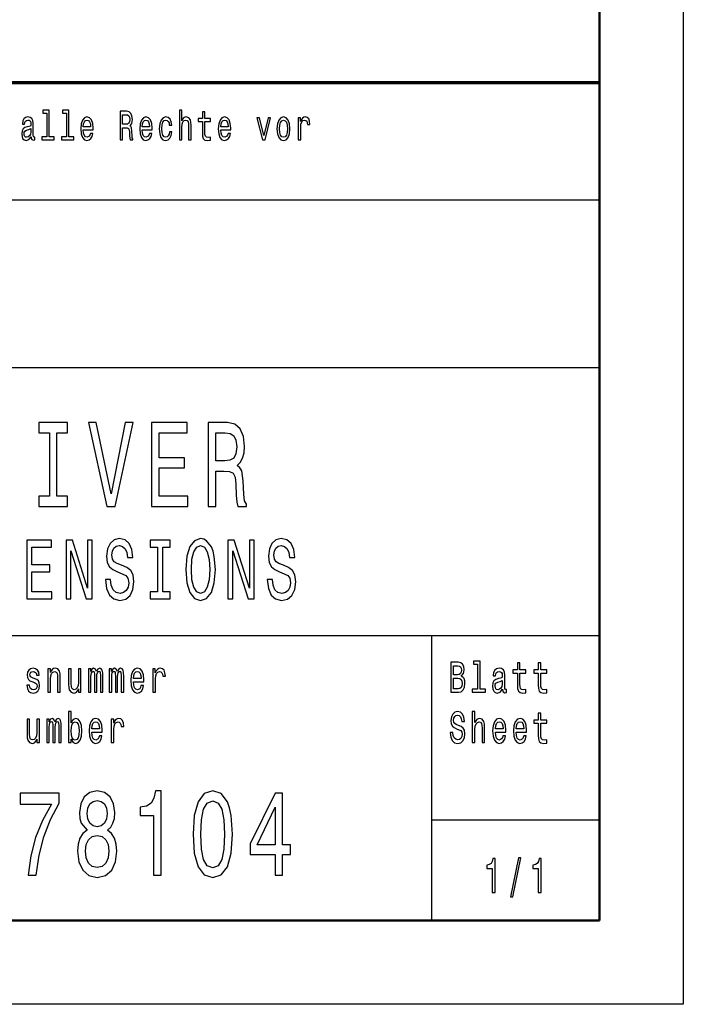
# Model space of a CAD drawing. Extents: x 0 to 594, y 0 to 420.
# Drawn here: x 554 to 594, y 0 to 59 of the extents above; entities that cross this region are included whole.
import ezdxf

# ---------------------------------------------------------------- set-up
doc = ezdxf.new("R2010")
doc.units = 0

msp = doc.modelspace()

# ---------------------------------------------------------------- linework, layer by layer
at = {"color": 7, "lineweight": 25}
for p, q in [((594, 420), (594, 0)), ((510, 48), (589, 48)), ((409, 38), (589, 38)), ((469, 22), (589, 22)), ((579, 5), (579, 22)), ((579, 11), (589, 11)), ((594, 0), (0, 0))]:
    msp.add_line(p, q, dxfattribs=at)
at = {"color": 7, "lineweight": 50}
for p, q in [((589, 415), (589, 5)), ((589, 5), (5, 5))]:
    msp.add_line(p, q, dxfattribs=at)
at = {"color": 7, "lineweight": 70}
msp.add_line((409, 55), (589, 55), dxfattribs=at)
at = {"color": 7, "lineweight": 25}
for points in [[(555.079895, 51.749569), (555.079895, 51.742218), (555.088257, 51.658936), (555.11322, 51.600143), (555.21814, 51.553604), (555.299805, 51.5732), (555.299805, 51.739769), (555.264771, 51.732422), (555.21814, 51.764267), (555.209839, 51.862247), (555.209839, 52.543228), (555.189819, 52.717148), (555.131531, 52.839626), (555.029907, 52.913113), (554.886658, 52.94006), (554.746765, 52.910664), (554.643494, 52.827377), (554.578491, 52.697552), (554.556885, 52.526081), (554.556885, 52.511383), (554.688477, 52.511383), (554.700134, 52.614265), (554.736755, 52.687752), (554.796753, 52.731846), (554.881714, 52.748993), (554.963318, 52.736744), (555.021606, 52.700001), (555.05658, 52.636311), (555.068237, 52.548126), (555.061584, 52.445244), (555.034912, 52.393803), (554.968323, 52.369308), (554.843384, 52.349712), (554.700134, 52.305618), (554.598511, 52.227234), (554.538574, 52.104755), (554.520203, 51.923489), (554.536865, 51.761814), (554.588501, 51.641788), (554.671814, 51.565849), (554.786743, 51.538906), (554.94165, 51.590347)], [(556.012817, 53.155621), (556.012817, 51.759365), (555.711304, 51.759365), (555.711304, 51.578098), (556.459229, 51.578098), (556.459229, 51.759365), (556.159363, 51.759365), (556.159363, 53.336887), (555.782959, 53.336887), (555.782959, 53.155621)], [(557.185547, 53.155621), (557.185547, 51.759365), (556.884033, 51.759365), (556.884033, 51.578098), (557.631958, 51.578098), (557.631958, 51.759365), (557.332153, 51.759365), (557.332153, 53.336887), (556.955688, 53.336887), (556.955688, 53.155621)], [(558.195068, 52.173344), (558.781372, 52.173344), (558.783081, 52.273777), (558.756409, 52.555477), (558.683105, 52.76614), (558.566528, 52.893517), (558.411621, 52.94006), (558.26001, 52.891068), (558.143433, 52.753891), (558.068481, 52.530979), (558.041809, 52.237034), (558.066833, 51.935734), (558.141785, 51.715275), (558.256714, 51.578098), (558.406616, 51.531555), (558.53656, 51.5634), (558.643127, 51.646687), (558.721436, 51.778961), (558.766418, 51.95533), (558.62146, 51.95533), (558.591492, 51.857349), (558.548218, 51.783863), (558.424927, 51.725071), (558.330017, 51.752018), (558.258362, 51.837753), (558.211731, 51.977379), (558.195068, 52.165993)], [(560.385681, 51.578098), (560.540588, 51.578098), (560.540588, 52.295822), (560.698853, 52.295822), (560.81543, 52.288471), (560.888733, 52.254181), (560.928711, 52.173344), (560.945374, 52.02882), (560.953674, 51.808357), (560.963684, 51.663834), (560.983643, 51.578098), (561.158569, 51.578098), (561.158569, 51.624641), (561.120239, 51.69323), (561.106934, 51.820606), (561.095276, 52.094955), (561.066956, 52.298271), (561.028625, 52.361961), (560.968689, 52.408501), (561.035278, 52.469742), (561.081909, 52.555477), (561.111938, 52.663258), (561.121887, 52.793083), (561.098572, 52.998848), (561.031982, 53.153172), (560.921997, 53.246254), (560.772095, 53.278099), (560.385681, 53.278099)], [(560.728821, 53.069885), (560.830444, 53.055187), (560.902039, 53.008644), (560.947021, 52.922913), (560.962036, 52.788185), (560.945374, 52.646111), (560.900391, 52.560375), (560.82373, 52.516281), (560.718811, 52.504036), (560.540588, 52.504036), (560.540588, 53.069885)], [(561.713318, 52.173344), (562.299683, 52.173344), (562.301331, 52.273777), (562.274658, 52.555477), (562.201416, 52.76614), (562.084778, 52.893517), (561.929871, 52.94006), (561.77832, 52.891068), (561.661682, 52.753891), (561.586731, 52.530979), (561.56012, 52.237034), (561.585083, 51.935734), (561.660034, 51.715275), (561.774963, 51.578098), (561.924866, 51.531555), (562.05481, 51.5634), (562.161438, 51.646687), (562.239685, 51.778961), (562.284668, 51.95533), (562.139771, 51.95533), (562.109802, 51.857349), (562.066467, 51.783863), (561.943176, 51.725071), (561.848267, 51.752018), (561.776611, 51.837753), (561.72998, 51.977379), (561.713318, 52.165993)], [(563.327515, 52.457493), (563.472412, 52.457493), (563.442444, 52.653458), (563.370789, 52.807781), (563.259216, 52.903313), (563.114319, 52.94006), (562.954407, 52.891068), (562.832764, 52.753891), (562.756165, 52.530979), (562.729492, 52.232132), (562.754517, 51.935734), (562.829468, 51.715275), (562.947754, 51.578098), (563.109314, 51.531555), (563.252563, 51.568298), (563.364136, 51.671181), (563.440796, 51.832855), (563.47406, 52.048416), (563.334167, 52.048416), (563.309204, 51.91124), (563.262573, 51.808357), (563.195923, 51.744667), (563.114319, 51.725071), (563.012695, 51.756916), (562.939392, 51.8549), (562.894409, 52.014122), (562.879456, 52.239483), (562.894409, 52.459942), (562.94104, 52.619164), (563.015991, 52.717148), (563.114319, 52.751442), (563.200928, 52.729397), (563.265869, 52.673054), (563.309204, 52.579971)], [(563.930603, 51.578098), (564.077148, 51.578098), (564.077148, 52.337463), (564.092163, 52.511383), (564.140442, 52.63876), (564.215454, 52.717148), (564.315369, 52.746544), (564.395325, 52.722046), (564.445313, 52.655907), (564.470276, 52.545677), (564.478638, 52.398705), (564.478638, 51.578098), (564.625183, 51.578098), (564.625183, 52.442795), (564.61853, 52.616714), (564.588562, 52.761238), (564.490295, 52.893517), (564.337036, 52.94006), (564.253723, 52.922913), (564.182129, 52.876369), (564.122131, 52.802883), (564.077148, 52.70245), (564.077148, 53.336887), (563.930603, 53.336887)], [(565.299927, 52.665707), (565.299927, 52.006771), (565.309875, 51.793659), (565.356506, 51.646687), (565.449829, 51.560951), (565.608032, 51.531555), (565.781311, 51.543804), (565.781311, 51.729973), (565.654663, 51.715275), (565.539734, 51.734871), (565.478149, 51.796108), (565.451477, 51.898991), (565.446472, 52.043518), (565.446472, 52.665707), (565.781311, 52.665707), (565.781311, 52.849422), (565.446472, 52.849422), (565.446472, 53.234005), (565.299927, 53.234005), (565.299927, 52.849422), (565.046692, 52.849422), (565.046692, 52.665707)], [(566.404358, 52.173344), (566.990723, 52.173344), (566.992371, 52.273777), (566.965698, 52.555477), (566.892395, 52.76614), (566.775818, 52.893517), (566.620911, 52.94006), (566.469299, 52.891068), (566.352722, 52.753891), (566.277771, 52.530979), (566.251099, 52.237034), (566.276123, 51.935734), (566.351074, 51.715275), (566.466003, 51.578098), (566.615906, 51.531555), (566.74585, 51.5634), (566.852417, 51.646687), (566.930725, 51.778961), (566.975708, 51.95533), (566.830811, 51.95533), (566.800781, 51.857349), (566.757507, 51.783863), (566.634216, 51.725071), (566.539307, 51.752018), (566.467651, 51.837753), (566.421021, 51.977379), (566.404358, 52.165993)], [(568.889771, 51.578098), (569.044678, 51.578098), (569.371155, 52.893517), (569.219604, 52.893517), (568.968079, 51.832855), (568.711548, 52.893517), (568.55835, 52.893517)], [(569.751038, 52.234581), (569.77771, 51.935734), (569.854309, 51.715275), (569.975952, 51.578098), (570.13916, 51.531555), (570.30072, 51.578098), (570.422363, 51.712826), (570.498962, 51.933285), (570.527283, 52.234581), (570.498962, 52.533428), (570.422363, 52.75634), (570.30072, 52.891068), (570.13916, 52.94006), (569.975952, 52.891068), (569.854309, 52.753891), (569.77771, 52.533428)], [(571.022095, 51.578098), (571.168701, 51.578098), (571.168701, 52.330116), (571.183655, 52.511383), (571.228638, 52.641212), (571.301941, 52.719597), (571.400208, 52.746544), (571.473511, 52.729397), (571.528442, 52.680405), (571.561768, 52.597118), (571.573425, 52.48444), (571.72168, 52.48444), (571.701721, 52.682854), (571.646729, 52.824928), (571.555115, 52.910664), (571.430176, 52.94006), (571.345215, 52.92046), (571.271973, 52.871471), (571.20697, 52.788185), (571.155334, 52.675507), (571.155334, 52.893517), (571.022095, 52.893517)], [(558.195068, 52.35461), (558.213379, 52.523632), (558.258362, 52.64856), (558.32666, 52.724495), (558.416626, 52.751442), (558.504883, 52.724495), (558.573181, 52.64856), (558.614807, 52.523632), (558.629822, 52.35461)], [(561.713318, 52.35461), (561.731689, 52.523632), (561.776611, 52.64856), (561.84491, 52.724495), (561.934875, 52.751442), (562.023132, 52.724495), (562.091431, 52.64856), (562.133118, 52.523632), (562.148071, 52.35461)], [(566.404358, 52.35461), (566.422668, 52.523632), (566.467651, 52.64856), (566.53595, 52.724495), (566.625916, 52.751442), (566.714172, 52.724495), (566.782471, 52.64856), (566.824097, 52.523632), (566.839111, 52.35461)], [(569.901001, 52.237034), (569.915955, 52.457493), (569.962585, 52.616714), (570.037537, 52.714699), (570.13916, 52.748993), (570.239136, 52.714699), (570.314087, 52.619164), (570.360718, 52.457493), (570.37738, 52.237034), (570.360718, 52.014122), (570.314087, 51.852451), (570.239136, 51.754467), (570.13916, 51.722622), (570.037537, 51.754467), (569.962585, 51.852451), (569.915955, 52.014122)], [(555.063232, 52.038616), (555.043274, 51.91124), (554.989929, 51.813255), (554.909973, 51.749569), (554.811707, 51.727524), (554.748413, 51.739769), (554.70343, 51.778961), (554.67511, 51.847549), (554.666809, 51.943085), (554.673462, 52.02882), (554.700134, 52.090057), (554.806702, 52.158646), (554.94165, 52.188042), (555.063232, 52.24683)], [(556.173218, 30.305475), (555.546143, 30.305475), (555.546143, 29.700289), (557.251038, 29.700289), (557.251038, 30.305475), (556.623962, 30.305475), (556.623962, 34.0951), (557.251038, 34.0951), (557.251038, 34.700287), (555.546143, 34.700287), (555.546143, 34.0951), (556.173218, 34.0951)], [(560.700317, 34.707493), (559.847839, 30.449568), (558.970947, 34.707493), (558.505493, 34.707493), (559.602905, 29.700289), (560.092834, 29.700289), (561.16571, 34.707493)], [(562.268311, 29.700289), (564.42395, 29.700289), (564.42395, 30.305475), (562.719055, 30.305475), (562.719055, 31.99856), (564.237793, 31.99856), (564.237793, 32.596542), (562.719055, 32.596542), (562.719055, 34.0951), (564.384766, 34.0951), (564.384766, 34.700287), (562.268311, 34.700287)], [(565.653931, 29.700289), (566.109558, 29.700289), (566.109558, 31.811239), (566.574951, 31.811239), (566.917908, 31.789625), (567.133484, 31.688761), (567.251038, 31.45101), (567.300049, 31.025938), (567.324524, 30.377522), (567.353943, 29.95245), (567.41272, 29.700289), (567.927124, 29.700289), (567.927124, 29.837177), (567.814453, 30.038906), (567.775269, 30.413546), (567.740967, 31.220461), (567.657654, 31.818443), (567.544983, 32.005764), (567.368591, 32.142651), (567.564575, 32.322765), (567.701782, 32.574928), (567.789917, 32.89193), (567.819336, 33.273777), (567.750732, 33.878963), (567.55481, 34.332855), (567.231445, 34.606628), (566.790527, 34.700287), (565.653931, 34.700287)], [(566.663147, 34.087898), (566.961975, 34.04467), (567.172668, 33.907784), (567.304932, 33.655621), (567.348999, 33.259365), (567.300049, 32.841499), (567.167725, 32.589336), (566.942383, 32.459656), (566.633728, 32.42363), (566.109558, 32.42363), (566.109558, 34.087898)], [(554.81604, 24.190201), (556.324951, 24.190201), (556.324951, 24.613832), (555.131531, 24.613832), (555.131531, 25.79899), (556.194641, 25.79899), (556.194641, 26.217579), (555.131531, 26.217579), (555.131531, 27.266569), (556.297546, 27.266569), (556.297546, 27.690201), (554.81604, 27.690201)], [(557.168823, 24.190201), (557.45343, 24.190201), (557.45343, 27.059797), (558.365662, 24.190201), (558.732605, 24.190201), (558.732605, 27.690201), (558.444519, 27.690201), (558.444519, 24.820604), (557.542603, 27.690201), (557.168823, 27.690201)], [(559.823364, 25.3451), (559.511292, 25.3451), (559.579895, 24.810518), (559.751343, 24.417147), (560.015381, 24.180115), (560.37207, 24.094379), (560.725281, 24.175072), (560.98938, 24.396973), (561.15741, 24.744955), (561.219116, 25.20389), (561.167664, 25.617434), (561.023682, 25.884726), (560.790466, 26.061237), (560.478394, 26.192362), (560.210876, 26.288183), (560.036011, 26.399136), (559.936523, 26.560518), (559.90564, 26.812679), (559.936523, 27.039625), (560.025696, 27.211094), (560.162903, 27.327087), (560.351501, 27.367434), (560.543518, 27.317001), (560.694458, 27.180836), (560.793884, 26.95389), (560.841919, 26.646252), (561.153992, 26.646252), (561.153992, 26.65634), (561.099121, 27.130402), (560.937927, 27.483429), (560.684143, 27.70533), (560.341187, 27.780979), (560.032532, 27.70533), (559.79248, 27.493515), (559.638184, 27.165705), (559.583313, 26.742073), (559.627869, 26.363832), (559.758179, 26.106627), (559.963989, 25.935158), (560.245178, 25.804033), (560.522949, 25.68804), (560.732178, 25.577089), (560.85907, 25.415705), (560.903625, 25.153458), (560.862488, 24.886166), (560.756165, 24.684437), (560.594971, 24.558357), (560.385803, 24.518011), (560.152588, 24.573486), (559.974243, 24.734869), (559.861084, 24.997118)], [(562.621948, 24.613832), (562.182983, 24.613832), (562.182983, 24.190201), (563.376404, 24.190201), (563.376404, 24.613832), (562.937439, 24.613832), (562.937439, 27.266569), (563.376404, 27.266569), (563.376404, 27.690201), (562.182983, 27.690201), (562.182983, 27.266569), (562.621948, 27.266569)], [(564.312866, 25.940201), (564.374573, 25.153458), (564.552917, 24.573486), (564.830688, 24.215418), (565.194214, 24.094379), (565.554321, 24.215418), (565.83551, 24.573486), (566.010376, 25.153458), (566.075562, 25.940201), (566.010376, 26.721901), (565.934937, 27.039625), (565.83551, 27.301872), (565.554321, 27.659941), (565.382813, 27.750719), (565.194214, 27.786022), (564.827271, 27.659941), (564.5495, 27.306915), (564.374573, 26.726944)], [(566.826782, 24.190201), (567.11145, 24.190201), (567.11145, 27.059797), (568.023682, 24.190201), (568.390625, 24.190201), (568.390625, 27.690201), (568.102539, 27.690201), (568.102539, 24.820604), (567.200623, 27.690201), (566.826782, 27.690201)], [(569.481323, 25.3451), (569.169312, 25.3451), (569.237854, 24.810518), (569.409363, 24.417147), (569.673401, 24.180115), (570.030029, 24.094379), (570.383301, 24.175072), (570.647339, 24.396973), (570.815369, 24.744955), (570.877136, 25.20389), (570.825684, 25.617434), (570.681641, 25.884726), (570.448425, 26.061237), (570.136353, 26.192362), (569.868896, 26.288183), (569.69397, 26.399136), (569.594543, 26.560518), (569.56366, 26.812679), (569.594543, 27.039625), (569.683716, 27.211094), (569.820862, 27.327087), (570.00946, 27.367434), (570.201538, 27.317001), (570.352417, 27.180836), (570.451904, 26.95389), (570.499878, 26.646252), (570.811951, 26.646252), (570.811951, 26.65634), (570.75708, 27.130402), (570.595886, 27.483429), (570.342163, 27.70533), (569.999207, 27.780979), (569.690552, 27.70533), (569.4505, 27.493515), (569.296143, 27.165705), (569.241272, 26.742073), (569.285889, 26.363832), (569.416199, 26.106627), (569.621948, 25.935158), (569.903198, 25.804033), (570.180969, 25.68804), (570.390137, 25.577089), (570.517029, 25.415705), (570.561646, 25.153458), (570.520447, 24.886166), (570.414124, 24.684437), (570.252991, 24.558357), (570.043762, 24.518011), (569.810547, 24.573486), (569.632263, 24.734869), (569.519104, 24.997118)], [(564.64209, 25.940201), (564.67981, 26.55043), (564.792969, 26.999279), (564.967896, 27.271612), (565.194214, 27.367434), (565.417114, 27.271612), (565.592041, 26.994236), (565.7052, 26.545387), (565.746338, 25.940201), (565.7052, 25.329969), (565.592041, 24.881123), (565.417114, 24.608789), (565.194214, 24.518011), (564.967896, 24.608789), (564.792969, 24.881123), (564.67981, 25.324926)], [(555.305298, 19.42392), (555.155396, 19.475794), (555.04425, 19.535448), (555.007263, 19.657349), (555.017822, 19.742941), (555.054871, 19.805187), (555.114807, 19.844093), (555.201233, 19.859655), (555.284119, 19.844093), (555.349365, 19.797407), (555.391724, 19.727379), (555.409363, 19.634007), (555.561035, 19.634007), (555.561035, 19.639194), (555.534607, 19.807781), (555.46228, 19.940058), (555.349365, 20.023056), (555.201233, 20.05418), (555.051331, 20.023056), (554.941956, 19.937464), (554.873169, 19.810375), (554.852051, 19.649569), (554.86792, 19.493948), (554.917297, 19.385015), (554.998413, 19.307205), (555.116577, 19.252739), (555.289429, 19.190491), (555.395264, 19.125648), (555.423462, 19.073776), (555.434021, 18.995966), (555.418152, 18.900002), (555.375854, 18.827377), (555.307068, 18.780693), (555.215332, 18.765131), (555.118347, 18.780693), (555.047791, 18.835159), (555.000183, 18.923344), (554.980774, 19.045246), (554.830872, 19.045246), (554.85553, 18.837753), (554.927856, 18.687321), (555.04248, 18.596542), (555.201233, 18.562824), (555.367004, 18.596542), (555.488708, 18.687321), (555.562805, 18.832565), (555.589233, 19.021902), (555.569824, 19.185303), (555.515198, 19.296831), (555.425232, 19.369453)], [(556.083191, 18.612104), (556.238403, 18.612104), (556.238403, 19.41614), (556.254272, 19.600288), (556.30542, 19.735159), (556.384766, 19.818157), (556.490601, 19.849279), (556.575256, 19.823343), (556.628174, 19.753315), (556.654602, 19.6366), (556.663452, 19.48098), (556.663452, 18.612104), (556.818665, 18.612104), (556.818665, 19.527666), (556.811584, 19.711817), (556.779846, 19.864841), (556.675781, 20.0049), (556.51355, 20.05418), (556.423584, 20.036024), (556.347717, 19.986744), (556.282471, 19.903748), (556.231323, 19.792219), (556.231323, 20.0049), (556.083191, 20.0049)], [(558.055115, 20.0049), (557.899902, 20.0049), (557.899902, 19.200865), (557.882263, 19.014122), (557.831116, 18.879251), (557.75177, 18.796255), (557.647705, 18.770317), (557.564819, 18.791067), (557.511902, 18.853315), (557.481873, 18.959656), (557.474854, 19.110086), (557.474854, 20.0049), (557.319641, 20.0049), (557.319641, 19.089338), (557.324951, 18.905188), (557.358459, 18.752163), (557.460754, 18.612104), (557.624756, 18.562824), (557.712952, 18.58098), (557.788757, 18.627666), (557.854065, 18.708071), (557.906921, 18.824785), (557.906921, 18.612104), (558.055115, 18.612104)], [(558.504944, 18.612104), (558.647827, 18.612104), (558.647827, 19.543228), (558.656616, 19.683287), (558.683044, 19.784439), (558.723633, 19.844093), (558.77655, 19.867435), (558.818848, 19.846687), (558.847107, 19.794813), (558.861206, 19.706629), (558.866516, 19.589914), (558.866516, 18.612104), (559.000549, 18.612104), (559.000549, 19.543228), (559.009338, 19.680693), (559.035828, 19.781845), (559.078125, 19.844093), (559.131042, 19.867435), (559.173401, 19.846687), (559.201599, 19.794813), (559.219238, 19.589914), (559.219238, 18.612104), (559.362122, 18.612104), (559.362122, 19.574352), (559.353271, 19.774063), (559.325073, 19.92709), (559.268616, 20.020462), (559.17688, 20.05418), (559.069336, 20.002306), (558.98645, 19.851873), (558.921143, 19.999712), (558.811829, 20.05418), (558.711304, 20.002306), (558.642517, 19.857061), (558.642517, 20.0049), (558.504944, 20.0049)], [(559.746704, 18.612104), (559.889526, 18.612104), (559.889526, 19.543228), (559.898376, 19.683287), (559.924805, 19.784439), (559.965393, 19.844093), (560.018311, 19.867435), (560.060608, 19.846687), (560.088867, 19.794813), (560.102966, 19.706629), (560.108215, 19.589914), (560.108215, 18.612104), (560.242249, 18.612104), (560.242249, 19.543228), (560.251099, 19.680693), (560.277527, 19.781845), (560.319885, 19.844093), (560.372803, 19.867435), (560.4151, 19.846687), (560.443359, 19.794813), (560.460999, 19.589914), (560.460999, 18.612104), (560.603821, 18.612104), (560.603821, 19.574352), (560.595032, 19.774063), (560.566772, 19.92709), (560.510376, 20.020462), (560.41864, 20.05418), (560.311035, 20.002306), (560.228149, 19.851873), (560.162903, 19.999712), (560.053589, 20.05418), (559.953003, 20.002306), (559.884277, 19.857061), (559.884277, 20.0049), (559.746704, 20.0049)], [(561.185974, 19.242363), (561.806763, 19.242363), (561.808533, 19.348703), (561.780334, 19.646975), (561.702698, 19.870029), (561.579285, 20.0049), (561.415222, 20.05418), (561.254761, 20.002306), (561.131287, 19.857061), (561.051941, 19.621038), (561.023682, 19.309799), (561.050171, 18.990778), (561.129517, 18.757349), (561.251221, 18.612104), (561.409973, 18.562824), (561.547485, 18.596542), (561.6604, 18.684727), (561.743286, 18.824785), (561.790894, 19.011528), (561.637451, 19.011528), (561.605713, 18.907782), (561.559875, 18.829971), (561.429321, 18.767723), (561.328796, 18.796255), (561.252991, 18.887032), (561.203613, 19.03487), (561.185974, 19.234583)], [(562.350098, 18.612104), (562.50531, 18.612104), (562.50531, 19.408358), (562.521179, 19.600288), (562.568787, 19.737753), (562.646423, 19.820749), (562.750427, 19.849279), (562.828064, 19.831125), (562.88623, 19.779251), (562.921509, 19.691067), (562.933899, 19.571758), (563.09082, 19.571758), (563.069702, 19.781845), (563.011475, 19.932278), (562.91449, 20.023056), (562.782227, 20.05418), (562.692261, 20.03343), (562.614624, 19.981556), (562.545837, 19.893372), (562.491211, 19.774063), (562.491211, 20.0049), (562.350098, 20.0049)], [(580.751343, 19.584726), (580.874817, 19.735159), (580.906555, 19.836311), (580.917114, 19.960808), (580.894165, 20.155333), (580.825378, 20.295389), (580.714294, 20.38098), (580.559082, 20.412104), (580.123474, 20.412104), (580.123474, 18.612104), (580.583801, 18.612104), (580.747803, 18.648417), (580.869507, 18.754755), (580.945313, 18.923344), (580.971802, 19.151587), (580.955933, 19.304611), (580.913574, 19.431702), (580.844788, 19.525072)], [(580.525574, 19.665131), (580.285706, 19.665131), (580.285706, 20.196831), (580.539673, 20.196831), (580.634949, 20.181269), (580.701965, 20.134583), (580.742493, 20.05418), (580.756653, 19.934872), (580.740723, 19.815563), (580.698425, 19.732565), (580.626099, 19.680693)], [(581.716187, 20.282421), (581.716187, 18.804035), (581.396973, 18.804035), (581.396973, 18.612104), (582.188843, 18.612104), (582.188843, 18.804035), (581.871399, 18.804035), (581.871399, 20.474352), (581.472778, 20.474352), (581.472778, 20.282421)], [(583.211914, 18.793661), (583.211914, 18.785879), (583.220703, 18.697695), (583.247131, 18.635447), (583.358276, 18.586168), (583.444702, 18.606916), (583.444702, 18.783285), (583.407654, 18.775505), (583.358276, 18.809223), (583.349426, 18.91297), (583.349426, 19.634007), (583.328308, 19.818157), (583.266541, 19.94784), (583.158997, 20.025648), (583.007324, 20.05418), (582.859131, 20.023056), (582.749817, 19.934872), (582.68103, 19.797407), (582.658081, 19.61585), (582.658081, 19.600288), (582.797424, 19.600288), (582.809753, 19.709223), (582.848572, 19.787033), (582.912048, 19.833717), (583.002014, 19.851873), (583.08844, 19.838905), (583.150146, 19.800001), (583.187195, 19.732565), (583.199524, 19.639194), (583.192505, 19.53026), (583.164246, 19.475794), (583.093689, 19.449856), (582.961426, 19.429108), (582.809753, 19.382421), (582.702148, 19.299425), (582.638672, 19.169741), (582.619263, 18.97781), (582.636902, 18.806629), (582.691589, 18.679539), (582.779785, 18.599136), (582.901489, 18.570606), (583.065491, 18.625072)], [(584.099121, 19.763689), (584.099121, 19.065994), (584.10968, 18.840347), (584.159119, 18.684727), (584.257874, 18.593948), (584.425415, 18.562824), (584.608826, 18.575792), (584.608826, 18.772911), (584.474792, 18.757349), (584.353088, 18.778099), (584.287842, 18.842939), (584.259644, 18.951874), (584.254333, 19.1049), (584.254333, 19.763689), (584.608826, 19.763689), (584.608826, 19.958214), (584.254333, 19.958214), (584.254333, 20.365417), (584.099121, 20.365417), (584.099121, 19.958214), (583.831055, 19.958214), (583.831055, 19.763689)], [(585.340881, 19.763689), (585.340881, 19.065994), (585.35144, 18.840347), (585.400818, 18.684727), (585.499573, 18.593948), (585.667175, 18.562824), (585.850586, 18.575792), (585.850586, 18.772911), (585.716553, 18.757349), (585.594849, 18.778099), (585.529602, 18.842939), (585.501343, 18.951874), (585.496094, 19.1049), (585.496094, 19.763689), (585.850586, 19.763689), (585.850586, 19.958214), (585.496094, 19.958214), (585.496094, 20.365417), (585.340881, 20.365417), (585.340881, 19.958214), (585.072754, 19.958214), (585.072754, 19.763689)], [(561.185974, 19.434294), (561.205383, 19.613256), (561.252991, 19.745533), (561.325317, 19.825937), (561.420532, 19.854467), (561.513977, 19.825937), (561.586304, 19.745533), (561.630432, 19.613256), (561.646301, 19.434294)], [(580.564392, 18.827377), (580.285706, 18.827377), (580.285706, 19.447264), (580.548523, 19.447264), (580.659607, 19.429108), (580.739014, 19.37464), (580.786621, 19.281269), (580.80249, 19.146399), (580.786621, 19.003748), (580.742493, 18.905188), (580.668457, 18.845533)], [(583.194275, 19.099712), (583.173096, 18.964842), (583.116638, 18.861095), (583.031982, 18.793661), (582.927917, 18.770317), (582.860901, 18.783285), (582.813293, 18.824785), (582.783325, 18.897408), (582.774475, 18.99856), (582.781555, 19.089338), (582.809753, 19.154179), (582.922668, 19.226801), (583.065491, 19.257925), (583.194275, 19.320173)], [(556.021484, 15.612103), (556.164307, 15.612103), (556.164307, 16.543228), (556.173157, 16.683285), (556.199585, 16.784437), (556.240173, 16.844091), (556.293091, 16.867435), (556.335388, 16.846685), (556.363586, 16.794813), (556.377747, 16.706627), (556.382996, 16.589912), (556.382996, 15.612103), (556.517029, 15.612103), (556.517029, 16.543228), (556.525879, 16.680691), (556.552307, 16.781843), (556.594666, 16.844091), (556.647583, 16.867435), (556.68988, 16.846685), (556.71814, 16.794813), (556.735779, 16.589912), (556.735779, 15.612103), (556.878601, 15.612103), (556.878601, 16.57435), (556.869812, 16.774063), (556.841553, 16.92709), (556.785156, 17.02046), (556.69342, 17.054178), (556.585815, 17.002306), (556.50293, 16.851873), (556.437683, 16.999712), (556.328369, 17.054178), (556.227783, 17.002306), (556.159058, 16.857059), (556.159058, 17.004898), (556.021484, 17.004898)], [(557.471313, 15.827377), (557.585938, 15.627666), (557.74292, 15.562824), (557.891052, 15.612103), (558.009216, 15.759942), (558.083313, 15.995965), (558.111511, 16.309797), (558.083313, 16.623631), (558.007507, 16.857059), (557.891052, 17.002306), (557.74292, 17.054178), (557.587708, 16.986744), (557.524231, 16.903746), (557.471313, 16.792219), (557.471313, 17.474352), (557.316101, 17.474352), (557.316101, 15.612103), (557.471313, 15.612103)], [(558.702454, 16.242363), (559.323303, 16.242363), (559.325073, 16.348703), (559.296814, 16.646975), (559.219238, 16.870029), (559.095764, 17.004898), (558.931763, 17.054178), (558.77124, 17.002306), (558.647827, 16.857059), (558.56842, 16.621037), (558.540222, 16.309797), (558.56665, 15.990778), (558.646057, 15.757348), (558.7677, 15.612103), (558.926453, 15.562824), (559.064026, 15.596541), (559.17688, 15.684726), (559.259827, 15.824783), (559.307434, 16.011528), (559.153992, 16.011528), (559.122253, 15.907781), (559.076355, 15.829971), (558.945862, 15.767723), (558.845337, 15.796253), (558.76947, 15.887032), (558.720093, 16.03487), (558.702454, 16.234581)], [(559.866638, 15.612103), (560.02179, 15.612103), (560.02179, 16.408358), (560.03772, 16.600288), (560.085327, 16.737751), (560.162903, 16.820749), (560.266968, 16.849279), (560.344543, 16.831123), (560.402771, 16.779251), (560.438049, 16.691067), (560.450378, 16.571758), (560.607361, 16.571758), (560.586182, 16.781843), (560.528015, 16.932276), (560.430969, 17.023054), (560.298706, 17.054178), (560.20874, 17.033428), (560.131165, 16.981556), (560.062378, 16.893372), (560.00769, 16.774063), (560.00769, 17.004898), (559.866638, 17.004898)], [(580.252197, 16.206051), (580.091736, 16.206051), (580.127014, 15.931124), (580.215149, 15.728818), (580.350952, 15.606916), (580.534424, 15.562824), (580.716064, 15.604322), (580.851868, 15.718444), (580.938293, 15.897406), (580.970032, 16.133429), (580.943604, 16.346109), (580.869507, 16.483574), (580.749573, 16.57435), (580.58905, 16.641787), (580.451477, 16.691067), (580.361572, 16.748127), (580.310425, 16.831123), (580.294556, 16.960806), (580.310425, 17.07752), (580.356262, 17.165707), (580.426819, 17.225359), (580.523804, 17.246109), (580.622559, 17.220173), (580.700195, 17.150145), (580.751343, 17.033428), (580.776001, 16.875216), (580.936523, 16.875216), (580.936523, 16.880404), (580.908325, 17.124207), (580.825378, 17.305763), (580.694885, 17.419884), (580.518555, 17.45879), (580.359802, 17.419884), (580.236328, 17.310951), (580.156982, 17.142363), (580.128723, 16.924496), (580.151672, 16.729971), (580.218689, 16.597694), (580.324524, 16.50951), (580.469116, 16.442074), (580.612, 16.38242), (580.719604, 16.325359), (580.784851, 16.242363), (580.807739, 16.107492), (580.786621, 15.970029), (580.731934, 15.866282), (580.649048, 15.80144), (580.541443, 15.780691), (580.421509, 15.809221), (580.329834, 15.892219), (580.271606, 16.027088)], [(581.407532, 15.612103), (581.562744, 15.612103), (581.562744, 16.416138), (581.578613, 16.600288), (581.629761, 16.735159), (581.709106, 16.818155), (581.814941, 16.849279), (581.899597, 16.823343), (581.952515, 16.753313), (581.978943, 16.636599), (581.987793, 16.48098), (581.987793, 15.612103), (582.143005, 15.612103), (582.143005, 16.527666), (582.135925, 16.711815), (582.104187, 16.864841), (582.000122, 17.004898), (581.837891, 17.054178), (581.749695, 17.036022), (581.673828, 16.986744), (581.610352, 16.908934), (581.562744, 16.802593), (581.562744, 17.474352), (581.407532, 17.474352)], [(582.785095, 16.242363), (583.405884, 16.242363), (583.407654, 16.348703), (583.379456, 16.646975), (583.301819, 16.870029), (583.178345, 17.004898), (583.014343, 17.054178), (582.853882, 17.002306), (582.730408, 16.857059), (582.651001, 16.621037), (582.622803, 16.309797), (582.649292, 15.990778), (582.728638, 15.757348), (582.850342, 15.612103), (583.009033, 15.562824), (583.146606, 15.596541), (583.259521, 15.684726), (583.342407, 15.824783), (583.390015, 16.011528), (583.236572, 16.011528), (583.204834, 15.907781), (583.158997, 15.829971), (583.028442, 15.767723), (582.927917, 15.796253), (582.852112, 15.887032), (582.802734, 16.03487), (582.785095, 16.234581)], [(584.026794, 16.242363), (584.647644, 16.242363), (584.649414, 16.348703), (584.621155, 16.646975), (584.543579, 16.870029), (584.420105, 17.004898), (584.256104, 17.054178), (584.095581, 17.002306), (583.972168, 16.857059), (583.892761, 16.621037), (583.864563, 16.309797), (583.890991, 15.990778), (583.970398, 15.757348), (584.092041, 15.612103), (584.250793, 15.562824), (584.388367, 15.596541), (584.501221, 15.684726), (584.584167, 15.824783), (584.631775, 16.011528), (584.478333, 16.011528), (584.446594, 15.907781), (584.400696, 15.829971), (584.270203, 15.767723), (584.169678, 15.796253), (584.093811, 15.887032), (584.044434, 16.03487), (584.026794, 16.234581)], [(585.340881, 16.763689), (585.340881, 16.065994), (585.35144, 15.840345), (585.400818, 15.684726), (585.499573, 15.593947), (585.667175, 15.562824), (585.850586, 15.575792), (585.850586, 15.77291), (585.716553, 15.757348), (585.594849, 15.778098), (585.529602, 15.842939), (585.501343, 15.951873), (585.496094, 16.104898), (585.496094, 16.763689), (585.850586, 16.763689), (585.850586, 16.958214), (585.496094, 16.958214), (585.496094, 17.365417), (585.340881, 17.365417), (585.340881, 16.958214), (585.072754, 16.958214), (585.072754, 16.763689)], [(555.571594, 17.004898), (555.416382, 17.004898), (555.416382, 16.200865), (555.398804, 16.01412), (555.347656, 15.879251), (555.26825, 15.796253), (555.164185, 15.770317), (555.081299, 15.791066), (555.028381, 15.853313), (554.998413, 15.959654), (554.991333, 16.110086), (554.991333, 17.004898), (554.836182, 17.004898), (554.836182, 16.089336), (554.841431, 15.905187), (554.874939, 15.752161), (554.977234, 15.612103), (555.141296, 15.562824), (555.229492, 15.580979), (555.305298, 15.627666), (555.370544, 15.708069), (555.423462, 15.824783), (555.423462, 15.612103), (555.571594, 15.612103)], [(557.95282, 16.309797), (557.935181, 16.076368), (557.887573, 15.905187), (557.811707, 15.80144), (557.716492, 15.767723), (557.612427, 15.80144), (557.53656, 15.905187), (557.488953, 16.073774), (557.473083, 16.309797), (557.488953, 16.543228), (557.53656, 16.711815), (557.612427, 16.812967), (557.716492, 16.849279), (557.811707, 16.812967), (557.887573, 16.709221), (557.935181, 16.540634)], [(558.702454, 16.434294), (558.721863, 16.613256), (558.76947, 16.745533), (558.841797, 16.825935), (558.937073, 16.854467), (559.030518, 16.825935), (559.102844, 16.745533), (559.146912, 16.613256), (559.162781, 16.434294)], [(582.785095, 16.434294), (582.804443, 16.613256), (582.852112, 16.745533), (582.924377, 16.825935), (583.019653, 16.854467), (583.113098, 16.825935), (583.185425, 16.745533), (583.229492, 16.613256), (583.245422, 16.434294)], [(584.026794, 16.434294), (584.046204, 16.613256), (584.093811, 16.745533), (584.166138, 16.825935), (584.261353, 16.854467), (584.354858, 16.825935), (584.427185, 16.745533), (584.471252, 16.613256), (584.487122, 16.434294)], [(554.895081, 7.700288), (555.389893, 7.700288), (555.551575, 8.88905), (555.835754, 9.998559), (556.237488, 11.028818), (556.761658, 11.994236), (556.761658, 12.592218), (554.429688, 12.592218), (554.429688, 11.9366), (556.291382, 11.9366), (555.752441, 10.963977), (555.345825, 9.948127), (555.061646, 8.867435)], [(558.417847, 10.394813), (558.16803, 10.193084), (557.996521, 9.912104), (557.888733, 9.559078), (557.854492, 9.134006), (557.932861, 8.492796), (558.158203, 7.995677), (558.525635, 7.678675), (559.02533, 7.556196), (559.520142, 7.678675), (559.887634, 7.995677), (560.112976, 8.492796), (560.196228, 9.134006), (560.157043, 9.559078), (560.054199, 9.912104), (559.877808, 10.193084), (559.632874, 10.394813), (559.828796, 10.567723), (559.966003, 10.805475), (560.049255, 11.09366), (560.078674, 11.446686), (560.000305, 11.958214), (559.794495, 12.368876), (559.461365, 12.635447), (559.02533, 12.736311), (558.584412, 12.635447), (558.251282, 12.368876), (558.040649, 11.958214), (557.967163, 11.446686), (557.991638, 11.09366), (558.074951, 10.805475)], [(562.386475, 7.700288), (562.832275, 7.700288), (562.832275, 12.736311), (562.499146, 12.736311), (562.41095, 12.29683), (562.234558, 12.001441), (561.965149, 11.82853), (561.592773, 11.770893), (561.592773, 11.259366), (562.386475, 11.259366)], [(564.743225, 10.142652), (564.816711, 9.011527), (565.046997, 8.204611), (565.414429, 7.714697), (565.923889, 7.556196), (566.428528, 7.714697), (566.795959, 8.204611), (567.021301, 9.011527), (567.099731, 10.142652), (567.021301, 11.266571), (566.928223, 11.713257), (566.795959, 12.080692), (566.428528, 12.570605), (565.923889, 12.736311), (565.414429, 12.570605), (565.046997, 12.073487), (564.816711, 11.266571)], [(569.642639, 7.700288), (570.083557, 7.700288), (570.083557, 8.939482), (570.568604, 8.939482), (570.568604, 9.51585), (570.083557, 9.51585), (570.083557, 12.592218), (569.637756, 12.592218), (568.148438, 9.573487), (568.148438, 8.939482), (569.642639, 8.939482)], [(558.432556, 11.38905), (558.471741, 11.706052), (558.589355, 11.951009), (558.775513, 12.102305), (559.02533, 12.159943), (559.270325, 12.102305), (559.456482, 11.951009), (559.574036, 11.706052), (559.618164, 11.38905), (559.574036, 11.064841), (559.456482, 10.81268), (559.270325, 10.646975), (559.02533, 10.596542), (558.775513, 10.654179), (558.589355, 10.81268), (558.471741, 11.064841)], [(565.213562, 10.142652), (565.252747, 11.014409), (565.375244, 11.641211), (565.595703, 12.008646), (565.923889, 12.138329), (566.247253, 12.008646), (566.467712, 11.641211), (566.59021, 11.014409), (566.629395, 10.142652), (566.59021, 9.263689), (566.467712, 8.636888), (566.247253, 8.269453), (565.923889, 8.146975), (565.595703, 8.269453), (565.375244, 8.636888), (565.252747, 9.263689)], [(568.559937, 9.51585), (569.642639, 11.756484), (569.642639, 9.51585)], [(558.324768, 9.148415), (558.368896, 9.530259), (558.510925, 9.818443), (558.731384, 10.005764), (559.02533, 10.070605), (559.314392, 10.005764), (559.534851, 9.818443), (559.676941, 9.530259), (559.725952, 9.148415), (559.676941, 8.737752), (559.534851, 8.427954), (559.314392, 8.226225), (559.02533, 8.161384), (558.731384, 8.226225), (558.510925, 8.427954), (558.368896, 8.737752)], [(582.585022, 6.680115), (582.763367, 6.680115), (582.763367, 8.694525), (582.630127, 8.694525), (582.594849, 8.518732), (582.524292, 8.400577), (582.416504, 8.331412), (582.267578, 8.308357), (582.267578, 8.103746), (582.585022, 8.103746)], [(583.694336, 6.412104), (583.829529, 6.412104), (584.303772, 8.73487), (584.166565, 8.73487)], [(585.344482, 6.680115), (585.522766, 6.680115), (585.522766, 8.694525), (585.389526, 8.694525), (585.354248, 8.518732), (585.283691, 8.400577), (585.175903, 8.331412), (585.026978, 8.308357), (585.026978, 8.103746), (585.344482, 8.103746)]]:
    msp.add_lwpolyline(points, close=True, dxfattribs=at)

doc.saveas('drawing.dxf')
